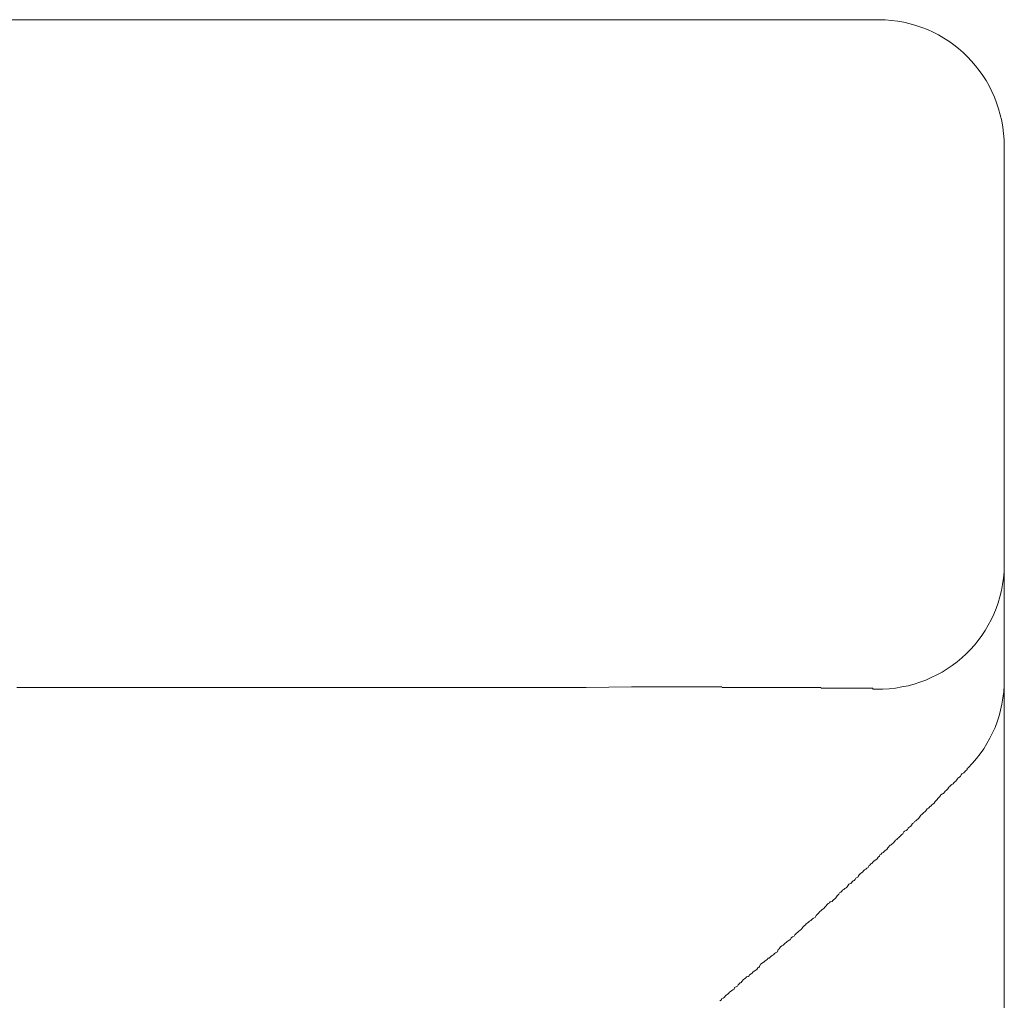
# Model space of a CAD drawing. Units: inches. Extents: x 6.9 to 89.9, y 222 to 281.2.
# Drawn here: x 34.7 to 35.3, y 272.4 to 273 of the extents above; entities that cross this region are included whole.
import ezdxf

# ---------------------------------------------------------------- set-up
doc = ezdxf.new("R2010")
doc.units = ezdxf.units.IN
doc.header["$MEASUREMENT"] = 0
doc.layers.add('图层 1', color=7, linetype='Continuous')

msp = doc.modelspace()

# ---------------------------------------------------------------- linework, layer by layer
at = {"layer": '图层 1', "lineweight": 9}
for points in [[(26.32828, 272.9699), (35.19475, 272.9699)], [(35.26658, 262.46804), (35.26658, 272.89738)], [(34.70141, 272.58784), (34.70451, 272.58784)], [(34.70451, 272.58784), (34.70744, 272.58784)], [(34.70744, 272.58784), (34.71054, 272.58784)], [(34.71054, 272.58784), (34.71313, 272.58784)], [(34.71313, 272.58784), (34.71623, 272.58784)], [(34.71623, 272.58784), (34.71916, 272.58784)], [(34.71916, 272.58784), (34.72226, 272.58784)], [(34.72226, 272.58784), (34.72536, 272.58784)], [(34.72536, 272.58784), (34.72846, 272.58784)], [(34.72846, 272.58784), (34.73139, 272.58784)], [(34.73139, 272.58784), (34.73449, 272.58784)], [(34.73449, 272.58784), (34.73741, 272.58784)], [(34.73741, 272.58784), (34.74069, 272.58784)], [(34.74069, 272.58784), (34.74362, 272.58784)], [(34.74362, 272.58784), (34.74672, 272.58784)], [(34.74672, 272.58784), (34.74964, 272.58784)], [(34.74964, 272.58784), (34.7524, 272.58784)], [(34.7524, 272.58784), (34.7555, 272.58784)], [(34.7555, 272.58784), (34.75877, 272.58784)], [(34.75877, 272.58784), (34.76153, 272.58784)], [(34.76153, 272.58784), (34.76463, 272.58784)], [(34.76463, 272.58784), (34.7679, 272.58784)], [(34.7679, 272.58784), (34.77049, 272.58784)], [(34.77049, 272.58784), (34.77359, 272.58784)], [(34.77359, 272.58784), (34.77652, 272.58784)], [(34.77652, 272.58784), (34.77962, 272.58784)], [(34.77962, 272.58784), (34.78255, 272.58784)], [(34.78255, 272.58784), (34.78565, 272.58784)], [(34.78565, 272.58784), (34.78857, 272.58784)], [(34.78857, 272.58784), (34.79167, 272.58784)], [(34.79167, 272.58784), (34.79478, 272.58784)], [(34.79478, 272.58784), (34.7977, 272.58784)], [(34.7977, 272.58784), (34.8008, 272.58784)], [(34.8008, 272.58784), (34.80339, 272.58784)], [(34.80339, 272.58784), (34.80649, 272.58784)], [(34.80649, 272.58784), (34.80959, 272.58784)], [(34.80959, 272.58784), (34.81286, 272.58784)], [(34.81286, 272.58784), (34.81562, 272.58784)], [(34.81562, 272.58784), (34.81855, 272.58784)], [(34.81855, 272.58784), (34.82199, 272.58784)], [(34.82199, 272.58784), (34.82458, 272.58784)], [(34.82458, 272.58784), (34.82768, 272.58784)], [(34.82768, 272.58784), (34.8306, 272.58784)], [(34.8306, 272.58784), (34.8337, 272.58784)], [(34.8337, 272.58784), (34.83663, 272.58784)], [(34.83663, 272.58784), (34.83973, 272.58784)], [(34.83973, 272.58784), (34.84283, 272.58784)], [(34.84283, 272.58784), (34.84576, 272.58784)], [(34.84576, 272.58784), (34.84886, 272.58784)], [(34.84886, 272.58784), (34.85162, 272.58784)], [(34.85162, 272.58784), (34.85489, 272.58784)], [(34.85489, 272.58784), (34.85748, 272.58784)], [(34.85748, 272.58784), (34.86058, 272.58784)], [(34.86058, 272.58784), (34.86368, 272.58784)], [(34.86368, 272.58784), (34.86695, 272.58784)], [(34.86695, 272.58784), (34.86988, 272.58784)], [(34.86988, 272.58784), (34.87281, 272.58784)], [(34.87281, 272.58784), (34.87556, 272.58784)], [(34.87556, 272.58784), (34.87866, 272.58784)], [(34.87866, 272.58784), (34.88176, 272.58784)], [(34.88176, 272.58784), (34.88469, 272.58784)], [(34.88469, 272.58784), (34.88779, 272.58784)], [(34.88779, 272.58784), (34.89072, 272.58784)], [(34.89072, 272.58784), (34.89382, 272.58784)], [(34.89382, 272.58784), (34.89692, 272.58784)], [(34.89692, 272.58784), (34.89985, 272.58784)], [(34.89985, 272.58784), (34.90295, 272.58784)], [(34.90295, 272.58784), (34.90588, 272.58784)], [(34.90588, 272.58784), (34.90898, 272.58784)], [(34.90898, 272.58784), (34.91156, 272.58784)], [(34.91156, 272.58784), (34.91484, 272.58784)], [(34.91484, 272.58784), (34.91811, 272.58784)], [(34.91811, 272.58784), (34.92104, 272.58784)], [(34.92104, 272.58784), (34.92397, 272.58784)], [(34.92397, 272.58784), (34.92707, 272.58784)], [(34.92707, 272.58784), (34.92965, 272.58784)], [(34.92965, 272.58784), (34.93275, 272.58784)], [(34.93275, 272.58784), (34.93585, 272.58784)], [(34.93585, 272.58784), (34.93878, 272.58784)], [(34.93878, 272.58784), (34.94188, 272.58784)], [(34.94188, 272.58784), (34.94481, 272.58784)], [(34.94481, 272.58784), (34.94791, 272.58784)], [(34.94791, 272.58784), (34.95101, 272.58784)], [(34.95101, 272.58784), (34.95394, 272.58784)], [(34.95394, 272.58784), (34.95687, 272.58784)], [(34.95687, 272.58784), (34.95997, 272.58784)], [(34.95997, 272.58784), (34.96307, 272.58784)], [(34.96307, 272.58784), (34.96565, 272.58784)], [(34.96565, 272.58784), (34.96892, 272.58784)], [(34.96892, 272.58784), (34.9722, 272.58784)], [(34.9722, 272.58784), (34.97478, 272.58784)], [(34.97478, 272.58784), (34.97805, 272.58784)], [(34.97805, 272.58784), (34.98081, 272.58784)], [(34.98081, 272.58784), (34.98426, 272.58784)], [(34.98426, 272.58784), (34.98684, 272.58784)], [(34.98684, 272.58784), (34.99028, 272.58784)], [(34.99028, 272.58784), (34.99287, 272.58784)], [(34.99287, 272.58784), (34.99597, 272.58784)], [(34.99597, 272.58784), (34.99907, 272.58784)], [(34.99907, 272.58784), (35.002, 272.58784)], [(35.002, 272.58784), (35.0051, 272.58784)], [(35.0051, 272.58784), (35.00803, 272.58784)], [(35.00803, 272.58784), (35.0113, 272.58784)], [(35.0113, 272.58784), (35.01423, 272.58784)], [(35.01423, 272.58784), (35.01733, 272.58784)], [(35.01733, 272.58784), (35.02732, 272.58784)], [(35.02732, 272.58784), (35.05333, 272.58818)], [(35.05333, 272.58818), (35.05643, 272.58818)], [(35.05643, 272.58818), (35.05988, 272.58818)], [(35.05988, 272.58818), (35.06332, 272.58818)], [(35.06332, 272.58818), (35.06659, 272.58818)], [(35.06659, 272.58818), (35.07038, 272.58818)], [(35.07038, 272.58818), (35.07331, 272.58818)], [(35.07331, 272.58818), (35.07641, 272.58818)], [(35.07641, 272.58818), (35.07934, 272.58818)], [(35.07934, 272.58818), (35.08192, 272.58818)], [(35.08192, 272.58818), (35.08451, 272.58818)], [(35.08451, 272.58818), (35.08709, 272.58818)], [(35.08709, 272.58818), (35.08916, 272.58818)], [(35.08916, 272.58818), (35.08933, 272.58818)], [(35.08933, 272.58818), (35.08985, 272.58818)], [(35.08985, 272.58818), (35.09036, 272.58818)], [(35.08985, 272.58818), (35.08985, 272.58818)], [(35.09036, 272.58818), (35.09054, 272.58818)], [(35.09054, 272.58818), (35.09105, 272.58818)], [(35.09105, 272.58818), (35.09174, 272.58818)], [(35.09174, 272.58818), (35.09226, 272.58818)], [(35.09174, 272.58818), (35.09174, 272.58818)], [(35.09226, 272.58818), (35.0926, 272.58818)], [(35.0926, 272.58818), (35.09312, 272.58818)], [(35.09312, 272.58818), (35.09364, 272.58818)], [(35.09364, 272.58818), (35.09415, 272.58818)], [(35.09364, 272.58818), (35.09364, 272.58818)], [(35.09415, 272.58818), (35.0945, 272.58818)], [(35.09415, 272.58818), (35.09415, 272.58818)], [(35.0945, 272.58818), (35.09519, 272.58818)], [(35.09519, 272.58818), (35.0957, 272.58818)], [(35.09519, 272.58818), (35.09519, 272.58818)], [(35.0957, 272.58818), (35.09588, 272.58818)], [(35.09588, 272.58818), (35.09622, 272.58818)], [(35.09622, 272.58818), (35.09674, 272.58818)], [(35.09674, 272.58818), (35.09708, 272.58818)], [(35.09708, 272.58818), (35.09743, 272.58818)], [(35.09743, 272.58818), (35.09777, 272.58818)], [(35.09777, 272.58818), (35.09794, 272.58818)], [(35.09794, 272.58818), (35.09829, 272.58818)], [(35.09829, 272.58818), (35.09881, 272.58818)], [(35.09881, 272.58818), (35.09949, 272.58818)], [(35.09881, 272.58818), (35.09881, 272.58818)], [(35.09949, 272.58818), (35.09967, 272.58818)], [(35.09967, 272.58818), (35.10001, 272.58818)], [(35.10001, 272.58818), (35.10018, 272.58818)], [(35.10018, 272.58818), (35.1007, 272.58818)], [(35.1007, 272.58818), (35.10104, 272.58818)], [(35.10104, 272.58818), (35.10173, 272.58818)], [(35.10173, 272.58818), (35.10225, 272.58818)], [(35.10173, 272.58818), (35.10173, 272.58818)], [(35.10225, 272.58818), (35.10277, 272.58818)], [(35.10225, 272.58818), (35.10225, 272.58818)], [(35.10277, 272.58818), (35.10328, 272.58818)], [(35.10328, 272.58818), (35.1038, 272.58818)], [(35.1038, 272.58818), (35.10432, 272.58818)], [(35.1038, 272.58818), (35.1038, 272.58818)], [(35.10432, 272.58818), (35.10483, 272.58818)], [(35.10432, 272.58818), (35.10432, 272.58818)], [(35.10483, 272.58818), (35.10535, 272.58784)], [(35.10483, 272.58818), (35.10483, 272.58818)], [(35.10535, 272.58784), (35.1057, 272.58784)], [(35.10535, 272.58784), (35.10535, 272.58784)], [(35.1057, 272.58784), (35.10621, 272.58784)], [(35.10621, 272.58784), (35.1069, 272.58784)], [(35.1069, 272.58784), (35.10707, 272.58784)], [(35.10707, 272.58784), (35.10742, 272.58784)], [(35.10742, 272.58784), (35.10759, 272.58784)], [(35.10759, 272.58784), (35.10776, 272.58784)], [(35.10776, 272.58784), (35.10828, 272.58784)], [(35.10828, 272.58784), (35.1088, 272.58784)], [(35.1088, 272.58784), (35.10914, 272.58784)], [(35.10914, 272.58784), (35.10931, 272.58784)], [(35.10931, 272.58784), (35.10966, 272.58784)], [(35.10966, 272.58784), (35.10983, 272.58784)], [(35.10983, 272.58784), (35.11035, 272.58784)], [(35.11035, 272.58784), (35.11052, 272.58784)], [(35.11052, 272.58784), (35.11121, 272.58784)], [(35.11121, 272.58784), (35.11138, 272.58784)], [(35.11138, 272.58784), (35.11172, 272.58784)], [(35.11172, 272.58784), (35.1119, 272.58784)], [(35.1119, 272.58784), (35.11224, 272.58784)], [(35.11224, 272.58784), (35.11293, 272.58784)], [(35.11293, 272.58784), (35.11345, 272.58784)], [(35.11293, 272.58784), (35.11293, 272.58784)], [(35.11345, 272.58784), (35.11396, 272.58784)], [(35.11396, 272.58784), (35.11431, 272.58784)], [(35.11396, 272.58784), (35.11396, 272.58784)], [(35.11431, 272.58784), (35.11482, 272.58784)], [(35.11482, 272.58784), (35.11534, 272.58784)], [(35.11482, 272.58784), (35.11482, 272.58784)], [(35.11534, 272.58784), (35.11603, 272.58784)], [(35.11534, 272.58784), (35.11534, 272.58784)], [(35.11603, 272.58784), (35.11638, 272.58784)], [(35.11638, 272.58784), (35.11689, 272.58784)], [(35.11638, 272.58784), (35.11638, 272.58784)], [(35.11689, 272.58784), (35.11741, 272.58784)], [(35.11689, 272.58784), (35.11689, 272.58784)], [(35.11741, 272.58784), (35.11793, 272.58784)], [(35.11793, 272.58784), (35.11827, 272.58784)], [(35.11827, 272.58784), (35.11844, 272.58784)], [(35.11844, 272.58784), (35.11861, 272.58784)], [(35.11861, 272.58784), (35.11913, 272.58784)], [(35.11913, 272.58784), (35.11948, 272.58784)], [(35.11948, 272.58784), (35.11999, 272.58784)], [(35.11999, 272.58784), (35.12034, 272.58784)], [(35.12034, 272.58784), (35.12051, 272.58784)], [(35.12051, 272.58784), (35.12068, 272.58784)], [(35.12068, 272.58784), (35.12085, 272.58784)], [(35.12085, 272.58784), (35.12137, 272.58784)], [(35.12137, 272.58784), (35.12171, 272.58784)], [(35.12171, 272.58784), (35.12206, 272.58784)], [(35.12206, 272.58784), (35.12258, 272.58784)], [(35.12258, 272.58784), (35.12275, 272.58784)], [(35.12275, 272.58784), (35.12292, 272.58784)], [(35.12292, 272.58784), (35.12344, 272.58784)], [(35.12344, 272.58784), (35.12395, 272.58784)], [(35.12395, 272.58784), (35.12464, 272.58784)], [(35.12395, 272.58784), (35.12395, 272.58784)], [(35.12464, 272.58784), (35.12499, 272.58784)], [(35.12499, 272.58784), (35.1255, 272.58784)], [(35.12499, 272.58784), (35.12499, 272.58784)], [(35.1255, 272.58784), (35.12602, 272.58784)], [(35.12602, 272.58784), (35.12654, 272.58784)], [(35.12602, 272.58784), (35.12602, 272.58784)], [(35.12654, 272.58784), (35.12705, 272.58784)], [(35.12654, 272.58784), (35.12654, 272.58784)], [(35.12705, 272.58784), (35.1274, 272.58784)], [(35.12705, 272.58784), (35.12705, 272.58784)], [(35.1274, 272.58784), (35.12809, 272.58784)], [(35.12809, 272.58784), (35.12826, 272.58784)], [(35.12826, 272.58784), (35.12861, 272.58784)], [(35.12861, 272.58784), (35.12878, 272.58784)], [(35.12878, 272.58784), (35.12912, 272.58784)], [(35.12912, 272.58784), (35.12947, 272.58784)], [(35.12947, 272.58784), (35.12998, 272.58784)], [(35.12998, 272.58784), (35.13033, 272.58784)], [(35.13033, 272.58784), (35.13067, 272.58784)], [(35.13067, 272.58784), (35.13084, 272.58784)], [(35.13084, 272.58784), (35.13119, 272.58784)], [(35.13119, 272.58784), (35.13153, 272.58784)], [(35.13153, 272.58784), (35.13188, 272.58784)], [(35.13188, 272.58784), (35.13205, 272.58784)], [(35.13205, 272.58784), (35.13239, 272.58784)], [(35.13239, 272.58784), (35.13257, 272.58784)], [(35.13257, 272.58784), (35.13308, 272.58784)], [(35.13308, 272.58784), (35.13343, 272.58784)], [(35.13343, 272.58784), (35.1336, 272.58784)], [(35.1336, 272.58784), (35.13412, 272.58784)], [(35.13412, 272.58784), (35.13429, 272.58784)], [(35.13429, 272.58784), (35.13463, 272.58784)], [(35.13463, 272.58784), (35.13515, 272.58784)], [(35.13515, 272.58784), (35.13567, 272.58784)], [(35.13515, 272.58784), (35.13515, 272.58784)], [(35.13567, 272.58784), (35.13601, 272.58784)], [(35.13601, 272.58784), (35.1367, 272.58784)], [(35.1367, 272.58784), (35.13722, 272.58784)], [(35.1367, 272.58784), (35.1367, 272.58784)], [(35.13722, 272.58784), (35.13773, 272.58784)], [(35.13722, 272.58784), (35.13722, 272.58784)], [(35.13773, 272.58784), (35.13808, 272.58784)], [(35.13773, 272.58784), (35.13773, 272.58784)], [(35.13808, 272.58784), (35.1386, 272.58784)], [(35.13808, 272.58784), (35.13808, 272.58784)], [(35.1386, 272.58784), (35.13928, 272.58784)], [(35.13928, 272.58784), (35.1398, 272.58784)], [(35.13928, 272.58784), (35.13928, 272.58784)], [(35.1398, 272.58784), (35.14015, 272.58784)], [(35.14015, 272.58784), (35.14032, 272.58784)], [(35.14032, 272.58784), (35.14066, 272.58784)], [(35.14066, 272.58784), (35.14101, 272.58784)], [(35.14101, 272.58784), (35.14118, 272.58784)], [(35.14118, 272.58784), (35.1417, 272.58784)], [(35.1417, 272.58784), (35.14204, 272.58784)], [(35.14204, 272.58784), (35.14221, 272.58784)], [(35.14221, 272.58784), (35.14239, 272.58784)], [(35.14239, 272.58784), (35.14273, 272.58784)], [(35.14273, 272.58784), (35.14325, 272.58784)], [(35.14325, 272.58784), (35.14342, 272.58784)], [(35.14342, 272.58784), (35.14376, 272.58784)], [(35.14376, 272.58784), (35.14411, 272.58784)], [(35.14411, 272.58784), (35.14445, 272.58784)], [(35.14445, 272.58784), (35.14462, 272.58784)], [(35.14445, 272.58784), (35.14445, 272.58784)], [(35.14462, 272.58784), (35.14531, 272.58784)], [(35.14531, 272.58784), (35.14549, 272.58784)], [(35.14549, 272.58784), (35.14583, 272.58784)], [(35.14583, 272.58784), (35.14635, 272.58784)], [(35.14635, 272.58784), (35.14669, 272.58784)], [(35.14635, 272.58784), (35.14635, 272.58784)], [(35.14669, 272.58784), (35.14721, 272.58784)], [(35.14721, 272.58784), (35.14773, 272.58784)], [(35.14721, 272.58784), (35.14721, 272.58784)], [(35.14773, 272.58784), (35.14824, 272.58784)], [(35.14824, 272.58784), (35.14876, 272.58784)], [(35.14824, 272.58784), (35.14824, 272.58784)], [(35.14824, 272.58784), (35.14824, 272.58784)], [(35.14876, 272.58784), (35.14928, 272.58784)], [(35.14928, 272.58784), (35.14979, 272.58784)], [(35.14928, 272.58784), (35.14928, 272.58784)], [(35.14979, 272.58784), (35.15031, 272.58784)], [(35.14979, 272.58784), (35.14979, 272.58784)], [(35.15031, 272.58784), (35.15083, 272.58784)], [(35.15031, 272.58784), (35.15031, 272.58784)], [(35.15083, 272.58784), (35.15134, 272.58784)], [(35.15134, 272.58784), (35.15152, 272.58784)], [(35.15152, 272.58784), (35.15186, 272.58784)], [(35.15186, 272.58784), (35.15203, 272.58784)], [(35.15203, 272.58784), (35.15238, 272.58784)], [(35.15238, 272.58784), (35.15289, 272.58784)], [(35.15289, 272.58784), (35.15324, 272.58784)], [(35.15289, 272.58784), (35.15289, 272.58784)], [(35.15324, 272.58784), (35.15358, 272.58784)], [(35.15358, 272.58784), (35.15375, 272.58784)], [(35.15375, 272.58784), (35.1541, 272.58784)], [(35.1541, 272.58784), (35.15444, 272.58784)], [(35.15444, 272.58784), (35.15496, 272.58784)], [(35.15496, 272.58784), (35.15513, 272.58784)], [(35.15513, 272.58784), (35.1553, 272.58784)], [(35.1553, 272.58784), (35.15548, 272.58784)], [(35.15548, 272.58784), (35.15582, 272.58784)], [(35.15582, 272.58784), (35.15617, 272.58784)], [(35.15617, 272.58784), (35.15634, 272.58784)], [(35.15634, 272.58784), (35.15685, 272.58784)], [(35.15685, 272.58784), (35.15737, 272.58784)], [(35.15737, 272.58784), (35.15789, 272.58784)], [(35.15737, 272.58784), (35.15737, 272.58784)], [(35.15789, 272.58784), (35.15841, 272.58784)], [(35.15789, 272.58784), (35.15789, 272.58784)], [(35.15841, 272.58784), (35.15892, 272.58784)], [(35.15841, 272.58784), (35.15841, 272.58784)], [(35.15892, 272.58784), (35.15944, 272.58784)], [(35.15892, 272.58784), (35.15892, 272.58784)], [(35.15944, 272.58784), (35.15978, 272.58784)], [(35.15944, 272.58784), (35.15944, 272.58784)], [(35.15978, 272.58784), (35.16047, 272.58784)], [(35.15978, 272.58784), (35.15978, 272.58784)], [(35.16047, 272.58784), (35.16099, 272.58784)], [(35.16099, 272.58784), (35.16151, 272.58784)], [(35.16099, 272.58784), (35.16099, 272.58784)], [(35.16151, 272.58784), (35.16185, 272.58732)], [(35.16151, 272.58784), (35.16151, 272.58784)], [(35.16185, 272.58732), (35.16219, 272.58732)], [(35.16219, 272.58732), (35.16237, 272.58732)], [(35.16237, 272.58732), (35.16271, 272.58732)], [(35.16271, 272.58732), (35.16288, 272.58732)], [(35.16288, 272.58732), (35.16357, 272.58732)], [(35.16357, 272.58732), (35.16375, 272.58732)], [(35.16375, 272.58732), (35.16392, 272.58732)], [(35.16375, 272.58732), (35.16375, 272.58732)], [(35.16392, 272.58732), (35.16443, 272.58732)], [(35.16443, 272.58732), (35.16478, 272.58732)], [(35.16478, 272.58732), (35.16495, 272.58732)], [(35.16495, 272.58732), (35.1653, 272.58732)], [(35.1653, 272.58732), (35.16547, 272.58732)], [(35.16547, 272.58732), (35.16581, 272.58732)], [(35.16581, 272.58732), (35.16616, 272.58732)], [(35.16616, 272.58732), (35.1665, 272.58732)], [(35.1665, 272.58732), (35.16702, 272.58732)], [(35.1665, 272.58732), (35.1665, 272.58732)], [(35.16702, 272.58732), (35.16753, 272.58732)], [(35.16753, 272.58732), (35.16805, 272.58732)], [(35.16753, 272.58732), (35.16753, 272.58732)], [(35.16805, 272.58732), (35.1684, 272.58732)], [(35.16805, 272.58732), (35.16805, 272.58732)], [(35.1684, 272.58732), (35.16891, 272.58732)], [(35.1684, 272.58732), (35.1684, 272.58732)], [(35.16891, 272.58732), (35.1696, 272.58732)], [(35.16891, 272.58732), (35.16891, 272.58732)], [(35.1696, 272.58732), (35.17012, 272.58732)], [(35.1696, 272.58732), (35.1696, 272.58732)], [(35.1696, 272.58732), (35.1696, 272.58732)], [(35.17012, 272.58732), (35.17046, 272.58732)], [(35.17046, 272.58732), (35.17098, 272.58732)], [(35.17046, 272.58732), (35.17046, 272.58732)], [(35.17098, 272.58732), (35.1715, 272.58732)], [(35.17098, 272.58732), (35.17098, 272.58732)], [(35.1715, 272.58732), (35.17219, 272.58732)], [(35.1715, 272.58732), (35.1715, 272.58732)], [(35.17219, 272.58732), (35.1727, 272.58732)], [(35.17219, 272.58732), (35.17219, 272.58732)], [(35.1727, 272.58732), (35.17305, 272.58732)], [(35.1727, 272.58732), (35.1727, 272.58732)], [(35.17305, 272.58732), (35.17322, 272.58732)], [(35.17322, 272.58732), (35.17356, 272.58732)], [(35.17356, 272.58732), (35.17391, 272.58732)], [(35.17391, 272.58732), (35.17408, 272.58732)], [(35.17408, 272.58732), (35.17442, 272.58732)], [(35.17442, 272.58732), (35.1746, 272.58732)], [(35.1746, 272.58732), (35.17494, 272.58732)], [(35.17494, 272.58732), (35.17529, 272.58732)], [(35.17494, 272.58732), (35.17494, 272.58732)], [(35.17529, 272.58732), (35.17563, 272.58732)], [(35.17563, 272.58732), (35.1758, 272.58732)], [(35.1758, 272.58732), (35.17615, 272.58732)], [(35.17615, 272.58732), (35.17666, 272.58732)], [(35.17666, 272.58732), (35.17701, 272.58732)], [(35.17666, 272.58732), (35.17666, 272.58732)], [(35.17701, 272.58732), (35.17735, 272.58732)], [(35.17735, 272.58732), (35.17753, 272.58732)], [(35.17735, 272.58732), (35.17735, 272.58732)], [(35.17753, 272.58732), (35.17787, 272.58732)], [(35.17787, 272.58732), (35.17821, 272.58732)], [(35.17821, 272.58732), (35.17873, 272.58732)], [(35.17873, 272.58732), (35.17908, 272.58732)], [(35.17873, 272.58732), (35.17873, 272.58732)], [(35.17908, 272.58732), (35.17959, 272.58732)], [(35.17959, 272.58732), (35.18011, 272.58732)], [(35.17959, 272.58732), (35.17959, 272.58732)], [(35.17959, 272.58732), (35.17959, 272.58732)], [(35.18011, 272.58732), (35.18063, 272.58732)], [(35.18011, 272.58732), (35.18011, 272.58732)], [(35.18063, 272.58732), (35.18132, 272.58732)], [(35.18063, 272.58732), (35.18063, 272.58732)], [(35.18132, 272.58732), (35.18166, 272.58732)], [(35.18132, 272.58732), (35.18132, 272.58732)], [(35.18132, 272.58732), (35.18132, 272.58732)], [(35.18166, 272.58732), (35.18218, 272.58732)], [(35.18166, 272.58732), (35.18166, 272.58732)], [(35.18218, 272.58732), (35.18269, 272.58732)], [(35.18218, 272.58732), (35.18218, 272.58732)], [(35.18269, 272.58732), (35.18321, 272.58732)], [(35.18269, 272.58732), (35.18269, 272.58732)], [(35.18321, 272.58732), (35.18355, 272.58732)], [(35.18355, 272.58732), (35.18424, 272.58732)], [(35.18355, 272.58732), (35.18355, 272.58732)], [(35.18355, 272.58732), (35.18355, 272.58732)], [(35.18424, 272.58732), (35.18442, 272.58732)], [(35.18442, 272.58732), (35.18476, 272.58732)], [(35.18476, 272.58732), (35.18493, 272.58732)], [(35.18493, 272.58732), (35.18562, 272.58732)], [(35.18493, 272.58732), (35.18493, 272.58732)], [(35.18562, 272.58732), (35.18597, 272.58732)], [(35.18562, 272.58732), (35.18562, 272.58732)], [(35.18562, 272.58732), (35.18562, 272.58732)], [(35.18597, 272.58732), (35.18614, 272.58732)], [(35.18614, 272.58732), (35.18648, 272.58732)], [(35.18648, 272.58732), (35.18665, 272.58732)], [(35.18665, 272.58732), (35.187, 272.58732)], [(35.187, 272.58732), (35.18734, 272.58732)], [(35.18734, 272.58732), (35.18752, 272.58732)], [(35.18734, 272.58732), (35.18734, 272.58732)], [(35.18752, 272.58732), (35.18786, 272.58732)], [(35.18786, 272.58732), (35.18821, 272.58732)], [(35.18786, 272.58732), (35.18786, 272.58732)], [(35.18821, 272.58732), (35.18838, 272.58732)], [(35.18838, 272.58732), (35.18872, 272.58732)], [(35.18872, 272.58732), (35.18924, 272.58732)], [(35.18924, 272.58732), (35.18924, 272.58732)], [(35.18924, 272.58732), (35.18976, 272.58732)], [(35.18924, 272.58732), (35.18924, 272.58732)], [(35.18976, 272.58732), (35.19027, 272.58732)], [(35.18976, 272.58732), (35.18976, 272.58732)], [(35.19027, 272.58732), (35.19079, 272.58732)], [(35.19027, 272.58732), (35.19027, 272.58732)], [(35.19079, 272.58732), (35.19131, 272.58732)], [(35.19079, 272.58732), (35.19079, 272.58732)], [(35.19131, 272.58732), (35.19131, 272.58681)], [(35.19131, 272.58732), (35.19131, 272.58732)], [(35.19131, 272.58681), (35.19182, 272.58681)], [(35.19131, 272.58681), (35.19131, 272.58681)], [(35.19182, 272.58681), (35.19217, 272.58681)], [(35.19182, 272.58681), (35.19182, 272.58681)], [(35.19182, 272.58681), (35.19182, 272.58681)], [(35.19217, 272.58681), (35.19286, 272.58681)], [(35.19217, 272.58681), (35.19217, 272.58681)], [(35.19217, 272.58681), (35.19217, 272.58681)], [(35.19286, 272.58681), (35.19303, 272.58681)], [(35.19286, 272.58681), (35.19286, 272.58681)], [(35.19286, 272.58681), (35.19286, 272.58681)], [(35.19303, 272.58681), (35.19337, 272.58681)], [(35.19303, 272.58681), (35.19303, 272.58681)], [(35.19337, 272.58681), (35.19337, 272.58681)], [(35.24333, 272.53892), (35.24229, 272.5384)], [(35.24402, 272.53944), (35.24333, 272.53892)], [(35.24436, 272.54013), (35.24402, 272.53944)], [(35.24488, 272.54047), (35.24436, 272.54013)], [(35.24539, 272.54064), (35.24488, 272.54047)], [(35.24591, 272.54185), (35.24539, 272.54133)], [(35.24539, 272.54133), (35.24539, 272.54064)], [(35.23764, 272.53324), (35.2373, 272.53272)], [(35.23833, 272.53375), (35.23764, 272.53324)], [(35.23885, 272.5341), (35.23833, 272.53375)], [(35.23971, 272.53547), (35.23885, 272.5341)], [(35.24005, 272.53582), (35.23971, 272.53547)], [(35.24092, 272.53651), (35.24005, 272.53582)], [(35.24143, 272.53703), (35.24092, 272.53651)], [(35.24195, 272.53789), (35.24143, 272.53703)], [(35.24229, 272.5384), (35.24195, 272.53789)], [(35.2323, 272.5279), (35.23179, 272.52721)], [(35.23282, 272.52841), (35.2323, 272.5279)], [(35.23334, 272.52893), (35.23282, 272.52841)], [(35.23368, 272.52927), (35.23334, 272.52893)], [(35.2342, 272.52979), (35.23368, 272.52927)], [(35.23489, 272.53065), (35.2342, 272.52979)], [(35.2354, 272.53117), (35.23489, 272.53065)], [(35.23575, 272.53169), (35.2354, 272.53117)], [(35.23661, 272.5322), (35.23575, 272.53169)], [(35.2373, 272.53272), (35.23661, 272.5322)], [(35.22696, 272.52256), (35.22645, 272.52152)], [(35.22765, 272.52307), (35.22696, 272.52256)], [(35.228, 272.52359), (35.22765, 272.52307)], [(35.22869, 272.52445), (35.228, 272.52359)], [(35.2292, 272.5248), (35.22869, 272.52445)], [(35.22972, 272.52531), (35.2292, 272.5248)], [(35.23024, 272.52635), (35.22972, 272.52531)], [(35.23127, 272.52686), (35.23024, 272.52635)], [(35.23179, 272.52721), (35.23127, 272.52686)], [(35.22059, 272.51618), (35.22024, 272.51584)], [(35.22111, 272.5167), (35.22059, 272.51618)], [(35.22162, 272.51722), (35.22111, 272.5167)], [(35.22248, 272.51825), (35.22162, 272.51722)], [(35.22317, 272.51877), (35.22248, 272.51825)], [(35.22369, 272.51928), (35.22317, 272.51877)], [(35.22472, 272.51997), (35.22369, 272.51946)], [(35.22369, 272.51946), (35.22369, 272.51928)], [(35.22507, 272.52066), (35.22472, 272.51997)], [(35.22576, 272.52101), (35.22507, 272.52066)], [(35.22645, 272.52152), (35.22576, 272.52101)], [(35.21525, 272.51101), (35.21473, 272.51033)], [(35.21594, 272.51153), (35.21525, 272.51101)], [(35.21646, 272.51205), (35.21594, 272.51153)], [(35.21714, 272.51239), (35.21646, 272.51205)], [(35.21766, 272.51291), (35.21714, 272.51239)], [(35.21835, 272.51412), (35.21766, 272.51291)], [(35.21887, 272.51463), (35.21835, 272.51412)], [(35.21938, 272.51515), (35.21887, 272.51463)], [(35.22024, 272.51584), (35.21938, 272.51515)], [(35.20905, 272.50516), (35.20853, 272.50412)], [(35.20956, 272.5055), (35.20905, 272.50516)], [(35.21043, 272.50602), (35.20956, 272.5055)], [(35.21112, 272.50654), (35.21043, 272.50602)], [(35.21163, 272.50723), (35.21112, 272.50654)], [(35.21198, 272.50757), (35.21163, 272.50723)], [(35.21249, 272.50809), (35.21198, 272.50757)], [(35.21301, 272.50843), (35.21249, 272.50809)], [(35.21353, 272.50895), (35.21301, 272.50843)], [(35.21404, 272.50998), (35.21353, 272.50895)], [(35.21473, 272.51033), (35.21404, 272.50998)], [(35.20336, 272.49913), (35.20302, 272.49878)], [(35.2044, 272.50033), (35.20336, 272.49913)], [(35.20509, 272.50085), (35.2044, 272.50033)], [(35.20543, 272.50137), (35.20509, 272.50085)], [(35.20595, 272.50171), (35.20543, 272.50137)], [(35.20681, 272.50257), (35.20595, 272.50171)], [(35.20733, 272.50309), (35.20681, 272.50257)], [(35.20801, 272.50361), (35.20733, 272.50309)], [(35.20853, 272.50412), (35.20801, 272.50361)], [(35.19785, 272.49396), (35.19733, 272.49344)], [(35.19837, 272.49448), (35.19785, 272.49396)], [(35.1994, 272.495), (35.19837, 272.49448)], [(35.19992, 272.49603), (35.1994, 272.495)], [(35.20044, 272.49655), (35.19992, 272.49603)], [(35.20078, 272.49689), (35.20044, 272.49655)], [(35.2013, 272.49758), (35.20078, 272.49689)], [(35.20181, 272.49775), (35.2013, 272.49758)], [(35.2025, 272.49827), (35.20181, 272.49775)], [(35.20302, 272.49878), (35.2025, 272.49827)], [(35.19182, 272.48828), (35.19131, 272.48776)], [(35.19217, 272.48862), (35.19182, 272.48828)], [(35.19303, 272.48914), (35.19217, 272.48862)], [(35.19389, 272.48966), (35.19303, 272.48914)], [(35.19441, 272.49069), (35.19389, 272.48966)], [(35.1951, 272.49121), (35.19441, 272.49069)], [(35.19527, 272.49207), (35.1951, 272.49121)], [(35.19613, 272.49241), (35.19527, 272.49207)], [(35.19647, 272.49293), (35.19613, 272.49241)], [(35.19733, 272.49344), (35.19647, 272.49293)], [(35.18562, 272.48225), (35.18493, 272.48173)], [(35.18597, 272.48294), (35.18562, 272.48225)], [(35.18665, 272.48345), (35.18597, 272.48294)], [(35.18734, 272.4838), (35.18665, 272.48345)], [(35.18786, 272.48432), (35.18734, 272.4838)], [(35.18872, 272.48483), (35.18786, 272.48432)], [(35.18924, 272.48587), (35.18872, 272.48483)], [(35.18976, 272.48638), (35.18924, 272.48587)], [(35.19027, 272.4869), (35.18976, 272.48638)], [(35.19079, 272.48707), (35.19027, 272.4869)], [(35.19131, 272.48776), (35.19079, 272.48707)], [(35.17959, 272.47656), (35.17908, 272.47605)], [(35.18011, 272.47708), (35.17959, 272.47656)], [(35.18063, 272.47743), (35.18011, 272.47708)], [(35.18132, 272.47794), (35.18063, 272.47743)], [(35.18166, 272.47863), (35.18132, 272.47794)], [(35.18269, 272.47915), (35.18166, 272.47863)], [(35.18304, 272.47966), (35.18269, 272.47915)], [(35.18355, 272.48053), (35.18304, 272.47966)], [(35.18424, 272.48139), (35.18355, 272.48053)], [(35.18493, 272.48173), (35.18424, 272.48139)], [(35.17356, 272.47122), (35.17305, 272.47071)], [(35.17408, 272.47174), (35.17356, 272.47122)], [(35.17477, 272.47226), (35.17408, 272.47174)], [(35.17529, 272.47277), (35.17477, 272.47226)], [(35.17615, 272.47312), (35.17529, 272.47277)], [(35.17666, 272.47364), (35.17615, 272.47312)], [(35.17701, 272.47432), (35.17666, 272.47364)], [(35.17753, 272.47519), (35.17701, 272.47432)], [(35.17873, 272.4757), (35.17753, 272.47519)], [(35.17908, 272.47605), (35.17873, 272.4757)], [(35.16805, 272.46537), (35.16702, 272.46519)], [(35.1684, 272.46588), (35.16805, 272.46537)], [(35.16891, 272.46623), (35.1684, 272.46588)], [(35.1696, 272.46692), (35.16891, 272.46623)], [(35.17012, 272.46743), (35.1696, 272.46692)], [(35.17046, 272.46795), (35.17012, 272.46743)], [(35.17098, 272.46847), (35.17046, 272.46795)], [(35.17184, 272.4695), (35.17098, 272.46847)], [(35.17236, 272.47019), (35.17184, 272.4695)], [(35.17305, 272.47071), (35.17236, 272.47019)], [(35.16099, 272.45968), (35.16047, 272.45882)], [(35.16168, 272.46003), (35.16099, 272.45968)], [(35.16219, 272.46054), (35.16168, 272.46003)], [(35.16288, 272.46106), (35.16219, 272.46054)], [(35.16357, 272.46158), (35.16288, 272.46106)], [(35.16392, 272.46209), (35.16357, 272.46158)], [(35.16443, 272.46261), (35.16392, 272.46209)], [(35.1653, 272.46364), (35.16443, 272.46261)], [(35.16581, 272.46416), (35.1653, 272.46364)], [(35.1665, 272.46451), (35.16581, 272.46416)], [(35.16702, 272.46519), (35.1665, 272.46451)], [(35.15582, 272.45452), (35.15513, 272.454)], [(35.15634, 272.45486), (35.15582, 272.45452)], [(35.15685, 272.45538), (35.15634, 272.45486)], [(35.15737, 272.45572), (35.15685, 272.45538)], [(35.15841, 272.45624), (35.15737, 272.45572)], [(35.15892, 272.45727), (35.15841, 272.45624)], [(35.15944, 272.45796), (35.15892, 272.45727)], [(35.15978, 272.4583), (35.15944, 272.45796)], [(35.16047, 272.45882), (35.15978, 272.4583)], [(35.14979, 272.449), (35.14876, 272.44814)], [(35.15031, 272.44935), (35.14979, 272.449)], [(35.15083, 272.45004), (35.15031, 272.44935)], [(35.15134, 272.45055), (35.15083, 272.45004)], [(35.15203, 272.45141), (35.15134, 272.45055)], [(35.15272, 272.45193), (35.15203, 272.45141)], [(35.15324, 272.45245), (35.15272, 272.45193)], [(35.15375, 272.45296), (35.15324, 272.45245)], [(35.15444, 272.45348), (35.15375, 272.45296)], [(35.15513, 272.454), (35.15444, 272.45348)], [(35.1429, 272.4428), (35.14239, 272.44246)], [(35.14376, 272.44332), (35.1429, 272.4428)], [(35.14428, 272.44366), (35.14376, 272.44332)], [(35.14462, 272.44452), (35.14428, 272.44366)], [(35.14531, 272.44504), (35.14462, 272.44452)], [(35.14635, 272.44556), (35.14531, 272.44504)], [(35.14669, 272.44625), (35.14635, 272.44556)], [(35.14721, 272.44676), (35.14669, 272.44625)], [(35.14773, 272.44711), (35.14721, 272.44676)], [(35.14824, 272.44762), (35.14773, 272.44711)], [(35.14876, 272.44814), (35.14824, 272.44762)], [(35.13722, 272.43781), (35.1367, 272.4366)], [(35.13773, 272.43832), (35.13722, 272.43781)], [(35.13808, 272.43884), (35.13773, 272.43832)], [(35.1386, 272.43936), (35.13808, 272.43884)], [(35.13928, 272.43987), (35.1386, 272.43936)], [(35.13997, 272.44039), (35.13928, 272.43987)], [(35.14032, 272.44073), (35.13997, 272.44039)], [(35.14118, 272.44142), (35.14032, 272.44073)], [(35.1417, 272.44194), (35.14118, 272.44142)], [(35.14239, 272.44246), (35.1417, 272.44194)], [(35.13033, 272.43178), (35.12947, 272.43126)], [(35.13084, 272.43212), (35.13033, 272.43178)], [(35.13136, 272.43281), (35.13084, 272.43212)], [(35.13205, 272.43298), (35.13136, 272.43281)], [(35.13257, 272.4335), (35.13205, 272.43298)], [(35.13308, 272.43402), (35.13257, 272.4335)], [(35.13412, 272.43453), (35.13308, 272.43402)], [(35.13463, 272.43505), (35.13412, 272.43453)], [(35.13515, 272.43557), (35.13463, 272.43505)], [(35.13567, 272.43591), (35.13515, 272.43557)], [(35.1367, 272.4366), (35.13567, 272.43591)], [(35.12395, 272.42592), (35.12344, 272.4254)], [(35.12499, 272.42644), (35.12395, 272.42592)], [(35.1255, 272.4273), (35.12499, 272.42644)], [(35.12602, 272.42764), (35.1255, 272.4273)], [(35.12654, 272.42816), (35.12602, 272.42764)], [(35.12705, 272.42937), (35.12654, 272.42816)], [(35.1274, 272.42971), (35.12705, 272.42937)], [(35.12826, 272.43023), (35.1274, 272.42971)], [(35.12912, 272.43074), (35.12826, 272.43023)], [(35.12947, 272.43126), (35.12912, 272.43074)], [(35.11741, 272.42075), (35.11638, 272.41955)], [(35.11793, 272.4211), (35.11741, 272.42075)], [(35.11861, 272.42161), (35.11793, 272.4211)], [(35.11913, 272.42213), (35.11861, 272.42161)], [(35.11999, 272.42248), (35.11913, 272.42213)], [(35.12051, 272.42282), (35.11999, 272.42248)], [(35.12085, 272.42334), (35.12051, 272.42282)], [(35.12171, 272.42385), (35.12085, 272.42334)], [(35.12223, 272.42437), (35.12171, 272.42385)], [(35.12275, 272.42489), (35.12223, 272.42437)], [(35.12344, 272.4254), (35.12275, 272.42489)], [(35.11121, 272.41472), (35.11052, 272.41421)], [(35.1119, 272.41524), (35.11121, 272.41472)], [(35.11224, 272.4161), (35.1119, 272.41524)], [(35.11345, 272.41662), (35.11224, 272.4161)], [(35.11396, 272.41696), (35.11345, 272.41662)], [(35.11431, 272.41765), (35.11396, 272.41696)], [(35.11482, 272.41817), (35.11431, 272.41765)], [(35.11534, 272.41869), (35.11482, 272.41817)], [(35.11603, 272.41903), (35.11534, 272.41869)], [(35.11638, 272.41955), (35.11603, 272.41903)], [(35.10483, 272.40904), (35.1038, 272.40852)], [(35.1057, 272.41007), (35.10483, 272.40956)], [(35.10483, 272.40956), (35.10483, 272.40904)], [(35.10621, 272.41042), (35.1057, 272.41007)], [(35.10707, 272.41128), (35.10621, 272.41042)], [(35.10742, 272.4118), (35.10707, 272.41128)], [(35.10793, 272.41214), (35.10742, 272.4118)], [(35.1088, 272.41266), (35.10793, 272.41214)], [(35.10931, 272.41335), (35.1088, 272.41266)], [(35.10983, 272.41386), (35.10931, 272.41335)], [(35.11052, 272.41421), (35.10983, 272.41386)]]:
    msp.add_lwpolyline(points, dxfattribs=at)
for points in [[(35.26658, 272.89738), (35.26658, 272.93752), (35.2342, 272.9699), (35.19475, 272.9699)], [(35.24591, 272.54185), (35.25935, 272.55546), (35.26658, 272.57303), (35.26658, 272.59249)]]:
    msp.add_open_spline(points, degree=3, dxfattribs=at)
msp.add_open_spline([(35.19337, 272.58681), (35.23334, 272.58629), (35.26606, 272.61764), (35.26658, 272.65778), (35.26658, 272.65778), (35.26658, 272.6595), (35.26658, 272.6595)], degree=3, knots=[0, 0, 0, 0, 1, 1, 1, 2, 2, 2, 2], dxfattribs=at)

doc.saveas('drawing.dxf')
